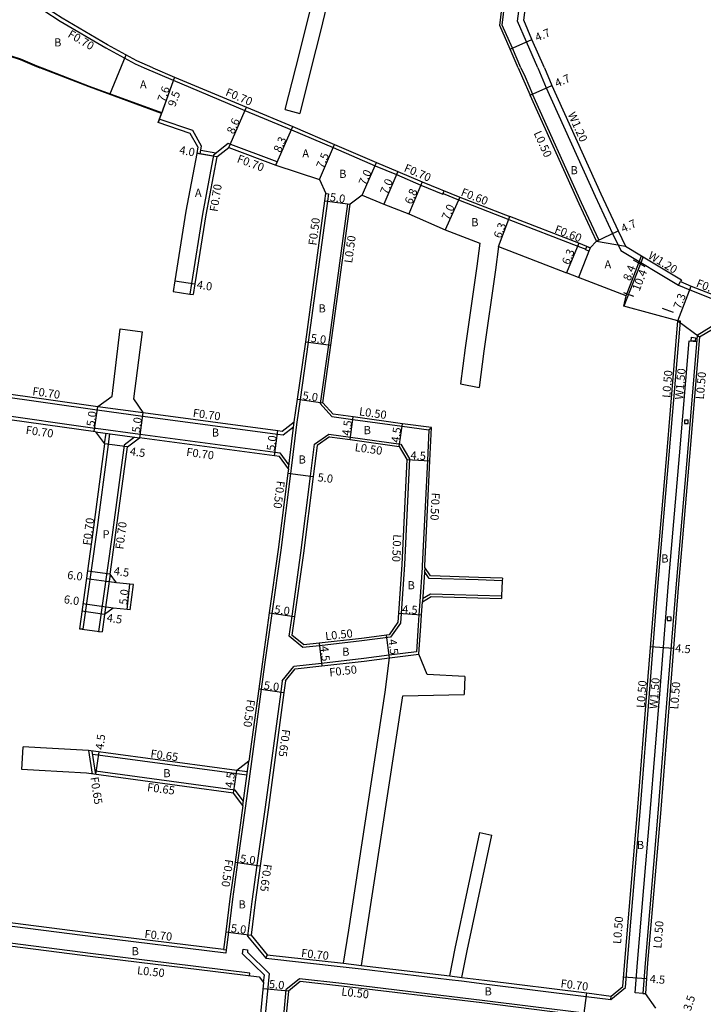
# Model space of a CAD drawing. Units: metres. Extents: x -8004 to -3995, y -111000 to -108000.
# Drawn here: x -7415 to -7281, y -109030 to -108837 of the extents above; entities that cross this region are included whole.
import ezdxf

# ---------------------------------------------------------------- set-up
doc = ezdxf.new("R2010")
doc.units = ezdxf.units.M
doc.header["$LTSCALE"] = 2.5
for name, color, linetype in [('側溝・桝', 7, 'Continuous'), ('幅員', 7, 'Continuous'), ('歩道・分離帯・安全施設', 7, 'Continuous'), ('舗装', 7, 'Continuous'), ('道路', 7, 'Continuous')]:
    doc.layers.add(name, color=color, linetype=linetype)

msp = doc.modelspace()

# ---------------------------------------------------------------- linework, layer by layer
at = {"layer": '側溝・桝'}
for points in [[(-7317.68, -108837.18), (-7316.14, -108825.28), (-7315.34, -108817.02), (-7314.7, -108809.48), (-7314.52, -108807.38), (-7304.74, -108782.73), (-7303.5, -108779.41), (-7301.55, -108773.84), (-7299.67, -108768.95), (-7297.53, -108762.41), (-7296.23, -108758.31), (-7293.68, -108748.59), (-7291.04, -108738.06), (-7289.26, -108731.7), (-7287.82, -108725.92), (-7287.36, -108724.05), (-7284.38, -108712.9), (-7284.2, -108712.21), (-7282.09, -108704.1), (-7281.67, -108702.5), (-7278.6, -108690.68), (-7278.06, -108688.39)], [(-7317.01, -108846.33), (-7318.7, -108842.47), (-7320.67, -108837.95), (-7319.13, -108824.96), (-7318.32, -108816.61)], [(-7410.69, -108835.06), (-7407.44, -108837.16), (-7398.53, -108842.43), (-7392.72, -108845.56), (-7390.97, -108846.34)], [(-7313.73, -108846.33), (-7315.95, -108841.26), (-7317.68, -108837.18)], [(-7390.97, -108846.34), (-7385.26, -108848.78), (-7371.19, -108854.73), (-7362.08, -108858.5), (-7353.89, -108861.99), (-7345.63, -108865.55), (-7341.46, -108867.29), (-7336.68, -108869.34), (-7332.35, -108871.11), (-7332.08, -108870.47)], [(-7317.01, -108846.33), (-7316.22, -108848.13), (-7314.76, -108851.51)], [(-7313.73, -108846.33), (-7312.04, -108850.24), (-7302.43, -108871.54), (-7299.02, -108878.83), (-7297.42, -108882.17), (-7286.09, -108888.99), (-7285.67, -108888.29)], [(-7301.74, -108880.1), (-7305.16, -108872.8), (-7314.76, -108851.51)], [(-7379.95, -108863.22), (-7379.72, -108861.71), (-7381.45, -108858.65), (-7388.01, -108856.4)], [(-7365.13, -108865.46), (-7364.89, -108864.8), (-7374.49, -108861.16), (-7377.35, -108863.45), (-7379.54, -108875.04), (-7381.7, -108888.64), (-7382.03, -108890.72), (-7381.34, -108890.83)], [(-7377.4, -108863.7), (-7380.64, -108863.09)], [(-7376.9, -108863.09), (-7379.85, -108862.53)], [(-7354.82, -108871.04), (-7355.02, -108872.49), (-7358.77, -108900.14), (-7360.38, -108911.43), (-7361.08, -108916.33), (-7362.13, -108924.88), (-7362.27, -108925.96), (-7364.15, -108940.95), (-7365.91, -108953.38), (-7367.33, -108963.39), (-7367.99, -108968.28), (-7369.92, -108982.47), (-7371.1, -108991.14), (-7372.64, -109002.3), (-7373.63, -109009.45), (-7374.44, -109015.95), (-7374.87, -109019.39)], [(-7355.31, -108870.97), (-7354.82, -108871.04)], [(-7332.31, -108871.02), (-7329.25, -108872.27), (-7319.39, -108876.08)], [(-7351.06, -108873.05), (-7354.82, -108900.7), (-7356.45, -108912.22), (-7354.14, -108914.74), (-7350.01, -108915.32), (-7340.35, -108916.67), (-7335.09, -108917.34)], [(-7351.06, -108873.05), (-7350.57, -108873.12)], [(-7319.39, -108876.08), (-7305.88, -108881.32), (-7304.28, -108881.95)], [(-7302.19, -108880.32), (-7301.74, -108880.1)], [(-7286.09, -108888.99), (-7283.87, -108889.91)], [(-7283.87, -108889.91), (-7277.15, -108892.56), (-7271.34, -108894.98), (-7268.33, -108896.17), (-7266.31, -108896.92), (-7266.03, -108896.17)], [(-7299.39, -109029.17), (-7296.52, -109026.82), (-7296.13, -109021.71), (-7293.63, -108992.33), (-7291.71, -108968.25), (-7290.13, -108948.1), (-7287.9, -108922.29), (-7285.7, -108896.02), (-7286.2, -108895.98)], [(-7279.39, -108897.59), (-7279.65, -108897.16), (-7282.43, -108898.85), (-7284.42, -108922.58), (-7286.64, -108948.39), (-7288.22, -108968.52), (-7290.14, -108992.62), (-7292.64, -109021.99), (-7293.09, -109027.95), (-7292.59, -109027.99)], [(-7293.09, -109027.95), (-7294.59, -109027.84), (-7294.14, -109021.87), (-7291.64, -108992.49), (-7289.72, -108968.41), (-7288.14, -108948.27), (-7285.91, -108922.46), (-7284.02, -108899.88), (-7282.52, -108900.01)], [(-7463.02, -108904.76), (-7457.47, -108905.52), (-7443.72, -108907.35), (-7429.67, -108909.32), (-7420.08, -108910.66), (-7400.17, -108913.45), (-7391.26, -108914.66), (-7364.8, -108918.21), (-7363.68, -108918.32), (-7361.63, -108916.76), (-7361.62, -108916.75)], [(-7467.7, -108907.75), (-7457.94, -108909.09), (-7444.21, -108910.92), (-7430.17, -108912.88), (-7429.1, -108913.03), (-7420.84, -108914.19), (-7400.67, -108917.01), (-7400.45, -108917.04), (-7391.79, -108918.22), (-7365.29, -108921.78), (-7364.32, -108921.91), (-7362.56, -108924.3)], [(-7400.08, -108912.76), (-7391.16, -108913.96)], [(-7362.65, -108925.02), (-7361.5, -108915.78)], [(-7335.09, -108917.34), (-7335.39, -108923.41), (-7336.38, -108944.03), (-7336.4, -108944.38), (-7336.87, -108951.06), (-7337.05, -108953.65), (-7337.19, -108955.77), (-7337.53, -108960.96), (-7342.37, -108961.54), (-7342.88, -108961.61), (-7347.83, -108962.27), (-7356.16, -108963.2), (-7361.6, -108963.82)], [(-7335.09, -108917.34), (-7334.57, -108916.91)], [(-7397.76, -108918.12), (-7398.04, -108920.22), (-7400.35, -108937.53), (-7403.01, -108956.51), (-7403.7, -108956.41)], [(-7400.55, -108917.74), (-7391.89, -108918.91)], [(-7392.87, -108918.78), (-7394.93, -108920.35), (-7397.27, -108937.96), (-7399.94, -108956.94), (-7399.25, -108957.03)], [(-7398.73, -108920.13), (-7398.45, -108918.02)], [(-7362.51, -108957.88), (-7361.95, -108953.94), (-7360.19, -108941.48), (-7358.3, -108926.46), (-7357.51, -108920.19), (-7354.74, -108918.19), (-7350.5, -108918.78), (-7340.61, -108920.17), (-7338.88, -108923.09), (-7339.87, -108943.82), (-7340.54, -108953.41), (-7340.67, -108955.31), (-7342.62, -108958.04), (-7348.26, -108958.79), (-7356.55, -108959.73), (-7359.81, -108960.09)], [(-7335.9, -108944.41), (-7336.37, -108951.09)], [(-7397.66, -108945.72), (-7398.77, -108953.61)], [(-7320.66, -108946.47), (-7320.68, -108946.97), (-7325.4, -108946.83), (-7335.02, -108946.54), (-7335.96, -108945.2)], [(-7336.32, -108950.48), (-7334.79, -108949.55), (-7325.48, -108949.82), (-7320.82, -108949.96), (-7320.85, -108950.46)], [(-7359.81, -108960.09), (-7362.51, -108957.88)], [(-7342.81, -108962.1), (-7342.3, -108962.03), (-7337.06, -108961.4)], [(-7363.88, -108966.65), (-7361.6, -108963.82)], [(-7363.88, -108966.65), (-7364.18, -108968.8), (-7367.25, -108991.38), (-7368.83, -109002.82), (-7369.82, -109009.95), (-7370.66, -109016.7)], [(-7401.1, -108984.94), (-7401.83, -108980.3)], [(-7400.43, -108985.03), (-7401.16, -108980.39)], [(-7370.79, -108985.15), (-7401.05, -108981.06)], [(-7371.6, -108991.07), (-7370.42, -108982.41)], [(-7371.48, -108990.23), (-7373.13, -108988.06), (-7400.53, -108984.36)], [(-7370.7, -108984.51), (-7372.8, -108984.22)], [(-7375.37, -109019.33), (-7374.87, -109019.39), (-7374.96, -109020.09), (-7400.56, -109016.93), (-7421.5, -109014.26), (-7429.89, -109013.19)], [(-7370.28, -109024.49), (-7370.21, -109024), (-7400.97, -109020.2), (-7421.92, -109017.53), (-7424.59, -109017.19)], [(-7370.66, -109016.7), (-7367.1, -109021.04)], [(-7367.52, -109025.82), (-7367.38, -109024.37), (-7371.66, -109020.22), (-7371.55, -109019.29), (-7370.66, -109019.4), (-7370.72, -109019.89), (-7366.44, -109024.03), (-7367.76, -109037.64), (-7369.04, -109051.19), (-7370, -109057.9), (-7370.61, -109063.71), (-7371.84, -109075.97), (-7372.7, -109084.53), (-7373.57, -109093.07), (-7374.49, -109102.27), (-7375.9, -109115.68), (-7376.3, -109119.58), (-7377.64, -109132.37), (-7379.11, -109146.34)], [(-7366.81, -109020.37), (-7367.1, -109021.04), (-7351.89, -109022.73), (-7348.41, -109023.15), (-7331.09, -109025.23), (-7328.7, -109025.52), (-7324.26, -109026.05), (-7304.19, -109028.57), (-7299.39, -109029.17), (-7299.32, -109028.47)], [(-7351.82, -109022.03), (-7348.33, -109022.45)], [(-7300.83, -109032.32), (-7304.6, -109031.84), (-7324.66, -109029.33), (-7352.19, -109026.01), (-7360.48, -109025.1), (-7363.14, -109027.25), (-7364.18, -109037.97), (-7365.44, -109050.22)], [(-7331, -109024.53), (-7328.61, -109024.82)]]:
    msp.add_lwpolyline(points, dxfattribs=at)
for points in [[(-7304.31, -108882.04), (-7304.28, -108881.95), (-7304.06, -108881.39), (-7303.41, -108881.64), (-7303.66, -108882.29)], [(-7283.63, -108899.91), (-7283.57, -108899.21), (-7282.74, -108899.29), (-7282.8, -108899.98)], [(-7284.16, -108915.46), (-7284.9, -108915.44), (-7284.92, -108916.1), (-7284.16, -108916.11)], [(-7287.55, -108954.12), (-7288.31, -108954.08), (-7288.34, -108954.77), (-7287.56, -108954.8)]]:
    msp.add_lwpolyline(points, close=True, dxfattribs=at)
at = {"layer": '幅員'}
for points in [[(-7319.15, -108842.67), (-7314.85, -108840.79)], [(-7384.99, -108848.14), (-7388.25, -108857.06)], [(-7384.99, -108848.14), (-7387.6, -108855.28)], [(-7315.22, -108851.71), (-7310.93, -108849.78)], [(-7374.37, -108861.96), (-7370.92, -108854.08)], [(-7365.13, -108865.46), (-7361.81, -108857.85)], [(-7356.57, -108868.25), (-7353.62, -108861.35)], [(-7376.71, -108863.83), (-7380.65, -108863.12)], [(-7348.17, -108871.31), (-7345.35, -108864.91)], [(-7341.19, -108866.65), (-7343.91, -108873.1)], [(-7336.41, -108868.69), (-7339.05, -108874.96)], [(-7355.52, -108872.42), (-7350.57, -108873.12)], [(-7329.03, -108871.72), (-7331.88, -108878.11)], [(-7321.41, -108881.41), (-7319.17, -108875.52)], [(-7302.19, -108880.32), (-7297.94, -108878.31)], [(-7305.66, -108880.76), (-7308.08, -108886.58)], [(-7293.05, -108883.4), (-7296.81, -108893.09)], [(-7296.39, -108891.05), (-7293.34, -108883.22)], [(-7384.96, -108888.12), (-7381.01, -108888.75)], [(-7286.2, -108895.98), (-7283.58, -108889.16)], [(-7359.27, -108900.07), (-7354.32, -108900.77)], [(-7360.87, -108911.36), (-7355.92, -108912.06)], [(-7400.77, -108917.71), (-7400.08, -108912.76)], [(-7391.83, -108918.92), (-7391.16, -108913.96)], [(-7350.57, -108919.28), (-7349.95, -108914.82)], [(-7365.39, -108922.47), (-7364.72, -108917.52)], [(-7340.91, -108920.63), (-7340.29, -108916.18)], [(-7394.27, -108920.73), (-7398.73, -108920.14)], [(-7339.39, -108923.22), (-7334.89, -108923.43)], [(-7362.77, -108925.9), (-7357.8, -108926.52)], [(-7396.38, -108947.41), (-7402.32, -108946.58)], [(-7397.66, -108945.72), (-7402.11, -108945.09)], [(-7394.3, -108952.65), (-7393.78, -108947.68)], [(-7397.07, -108952.33), (-7403.01, -108951.5)], [(-7398.77, -108953.61), (-7403.22, -108952.98)], [(-7366.41, -108953.31), (-7361.46, -108954.01)], [(-7341.04, -108953.37), (-7336.55, -108953.69)], [(-7342.81, -108962.1), (-7343.41, -108957.64)], [(-7356.61, -108959.23), (-7356.1, -108963.7)], [(-7291.56, -108959.87), (-7287.07, -108960.22)], [(-7368.49, -108968.22), (-7363.53, -108968.89)], [(-7400.43, -108985.03), (-7399.82, -108980.57)], [(-7373.41, -108988.68), (-7372.81, -108984.22)], [(-7373.14, -109002.23), (-7368.19, -109002.91)], [(-7374.94, -109015.89), (-7369.98, -109016.51)], [(-7296.86, -109024.68), (-7292.37, -109025.02)], [(-7362.66, -109027.51), (-7367.64, -109027.03)], [(-7304.66, -109032.34), (-7304.1, -109027.87)]]:
    msp.add_lwpolyline(points, dxfattribs=at)
at = {"layer": '歩道・分離帯・安全施設'}
for points in [[(-7463.46, -108894.93), (-7463.41, -108894.85), (-7461.51, -108891.91), (-7457.3, -108884.76), (-7453.89, -108879.34), (-7449.71, -108872.09), (-7447.51, -108868.81), (-7443.98, -108864.41), (-7440.22, -108860.04), (-7438.19, -108857.58), (-7434.61, -108853.99), (-7431.68, -108851.5), (-7426.78, -108847.31), (-7425.36, -108846.22), (-7425.11, -108845.99), (-7422.69, -108842.78), (-7419.8, -108843.11), (-7415.24, -108844.57), (-7412.04, -108845.94), (-7411.01, -108846.34)], [(-7411.01, -108846.34), (-7401.74, -108849.95), (-7387.58, -108855.12)], [(-7292.64, -108885.37), (-7294.91, -108884.07)], [(-7296.89, -108890.4), (-7294.89, -108891.14)], [(-7289.27, -108893.5), (-7287.11, -108894.29)]]:
    msp.add_lwpolyline(points, dxfattribs=at)
at = {"layer": '舗装'}
for points in [[(-7397.69, -108851.59), (-7394.5, -108843.8)], [(-7356.57, -108868.25), (-7353.62, -108861.35)], [(-7302.19, -108880.32), (-7296.49, -108881.33)], [(-7303.41, -108881.64), (-7305.73, -108887.5)], [(-7286.2, -108895.98), (-7281.95, -108899.15)], [(-7400.55, -108917.74), (-7391.89, -108918.91)]]:
    msp.add_lwpolyline(points, dxfattribs=at)
at = {"layer": '道路'}
for points in [[(-7363.29, -108854.54), (-7361.23, -108846.33), (-7358.34, -108834.86), (-7354.6, -108820.26), (-7351.13, -108806.58)], [(-7348.2, -108807.29), (-7352.93, -108824.88), (-7356.38, -108839.14), (-7358.17, -108846.33), (-7360.39, -108855.32)], [(-7316.45, -108837.01), (-7314.95, -108825.42), (-7314.15, -108817.13), (-7313.52, -108809.73)], [(-7317.55, -108846.33), (-7319.15, -108842.67), (-7321.19, -108838.03), (-7319.62, -108824.91), (-7318.83, -108816.72)], [(-7389.26, -108846.34), (-7392.41, -108844.93), (-7398.19, -108841.82), (-7407.07, -108836.56), (-7410.31, -108834.47)], [(-7312.42, -108846.33), (-7314.85, -108840.79), (-7316.45, -108837.01)], [(-7425.27, -108846.34), (-7425, -108846.09), (-7422.62, -108842.94), (-7419.83, -108843.26), (-7415.3, -108844.71), (-7412.1, -108846.08), (-7411.43, -108846.34)], [(-7381.93, -108859.23), (-7388.25, -108857.06), (-7387.6, -108855.28), (-7401.79, -108850.09), (-7411.43, -108846.34)], [(-7389.26, -108846.34), (-7384.99, -108848.14), (-7370.92, -108854.08)], [(-7317.55, -108846.33), (-7316.68, -108848.32), (-7315.22, -108851.71)], [(-7312.42, -108846.33), (-7310.93, -108849.78), (-7301.34, -108871.04), (-7297.94, -108878.31), (-7296.49, -108881.33), (-7293.34, -108883.22), (-7293.05, -108883.4), (-7285.47, -108887.96), (-7285.67, -108888.29), (-7283.58, -108889.16)], [(-7302.19, -108880.32), (-7305.61, -108873), (-7315.22, -108851.71)], [(-7370.92, -108854.08), (-7361.81, -108857.85), (-7353.62, -108861.35), (-7345.35, -108864.91), (-7341.19, -108866.65), (-7336.41, -108868.69), (-7329.03, -108871.72), (-7319.17, -108875.52)], [(-7363.29, -108854.54), (-7360.39, -108855.32)], [(-7380.45, -108861.84), (-7381.93, -108859.23)], [(-7380.45, -108861.84), (-7380.65, -108863.12), (-7382.79, -108874.48), (-7384.96, -108888.12), (-7385.29, -108890.21)], [(-7376.71, -108863.83), (-7374.37, -108861.96)], [(-7374.37, -108861.96), (-7365.13, -108865.46), (-7356.57, -108868.25)], [(-7376.71, -108863.83), (-7378.85, -108875.16), (-7381.01, -108888.75), (-7381.34, -108890.83)], [(-7356.57, -108868.25), (-7355.31, -108870.97)], [(-7391.16, -108913.96), (-7364.72, -108917.52), (-7363.89, -108917.6), (-7361.5, -108915.78), (-7360.87, -108911.36), (-7359.27, -108900.07), (-7355.52, -108872.42), (-7355.31, -108870.97)], [(-7335.9, -108944.41), (-7335.88, -108944.06), (-7334.89, -108923.43), (-7334.57, -108916.91), (-7340.29, -108916.18), (-7349.95, -108914.82), (-7353.89, -108914.27), (-7355.92, -108912.06), (-7354.32, -108900.77), (-7350.57, -108873.12)], [(-7348.17, -108871.31), (-7350.57, -108873.12)], [(-7348.17, -108871.31), (-7343.91, -108873.1), (-7339.05, -108874.96), (-7331.88, -108878.11), (-7325.06, -108880.76)], [(-7302.19, -108880.32), (-7303.41, -108881.64), (-7304.06, -108881.39), (-7305.66, -108880.76), (-7319.17, -108875.52)], [(-7325.06, -108880.76), (-7325.67, -108885.28), (-7327.98, -108901.25), (-7328.85, -108908.35)], [(-7321.41, -108881.41), (-7322.02, -108885.98), (-7324.33, -108901.95), (-7325.2, -108909.05)], [(-7321.41, -108881.41), (-7308.08, -108886.58)], [(-7286.2, -108895.98), (-7296.81, -108893.09), (-7296.39, -108891.05), (-7305.73, -108887.5), (-7308.08, -108886.58)], [(-7385.29, -108890.21), (-7382.03, -108890.72), (-7381.34, -108890.83)], [(-7283.58, -108889.16), (-7276.99, -108891.76), (-7271.04, -108894.23), (-7268.05, -108895.42), (-7266.03, -108896.17), (-7263.89, -108895.07)], [(-7299.32, -109028.47), (-7297, -109026.57), (-7296.63, -109021.67), (-7294.13, -108992.29), (-7292.21, -108968.21), (-7290.63, -108948.06), (-7288.4, -108922.25), (-7286.2, -108895.98)], [(-7400.08, -108912.76), (-7397.28, -108910.78), (-7395.7, -108897.54)], [(-7395.7, -108897.54), (-7391.3, -108898.15)], [(-7391.16, -108913.96), (-7393.01, -108911.29), (-7391.3, -108898.15)], [(-7281.95, -108899.15), (-7279.39, -108897.59)], [(-7281.95, -108899.15), (-7283.92, -108922.63), (-7286.14, -108948.43), (-7287.73, -108968.56), (-7289.64, -108992.66), (-7292.15, -109022.03), (-7292.59, -109027.99)], [(-7462.93, -108904.07), (-7457.38, -108904.83), (-7443.63, -108906.65), (-7429.57, -108908.62), (-7419.98, -108909.97), (-7400.08, -108912.76)], [(-7328.85, -108908.35), (-7325.2, -108909.05)], [(-7400.55, -108917.74), (-7420.67, -108914.92)], [(-7400.55, -108917.74), (-7398.73, -108920.13), (-7401.04, -108937.44), (-7403.7, -108956.41)], [(-7393.05, -108947.75), (-7393.78, -108947.68), (-7396.38, -108947.41), (-7397.66, -108945.72), (-7396.58, -108938.05), (-7394.27, -108920.73), (-7391.89, -108918.91)], [(-7362.65, -108925.02), (-7364.43, -108922.6), (-7365.39, -108922.47), (-7391.89, -108918.91)], [(-7354.61, -108918.71), (-7357.04, -108920.47), (-7357.8, -108926.52), (-7359.69, -108941.55), (-7361.46, -108954.01), (-7361.97, -108957.67)], [(-7354.61, -108918.71), (-7350.57, -108919.28), (-7340.91, -108920.63), (-7339.39, -108923.22), (-7340.37, -108943.79), (-7341.04, -108953.37), (-7341.16, -108955.13), (-7342.9, -108957.57), (-7348.32, -108958.3), (-7356.61, -108959.23), (-7359.65, -108959.57)], [(-7362.65, -108925.02), (-7362.77, -108925.9), (-7364.65, -108940.88), (-7366.41, -108953.31), (-7367.82, -108963.32), (-7368.49, -108968.22), (-7370.42, -108982.41), (-7372.8, -108984.22), (-7401.88, -108980.29), (-7411.35, -108979.75), (-7414.75, -108979.55)], [(-7320.66, -108946.47), (-7325.38, -108946.33), (-7334.76, -108946.05), (-7335.9, -108944.41)], [(-7320.66, -108946.47), (-7320.68, -108946.97), (-7320.82, -108949.96), (-7320.85, -108950.46)], [(-7393.75, -108952.72), (-7393.05, -108947.75)], [(-7336.37, -108951.09), (-7334.66, -108950.05), (-7325.5, -108950.32), (-7320.85, -108950.46)], [(-7393.75, -108952.72), (-7394.3, -108952.65), (-7397.07, -108952.33), (-7398.77, -108953.61), (-7399.25, -108957.03)], [(-7337.06, -108961.4), (-7336.69, -108955.8), (-7336.55, -108953.69), (-7336.37, -108951.09)], [(-7403.7, -108956.41), (-7399.25, -108957.03)], [(-7359.65, -108959.57), (-7361.97, -108957.67)], [(-7328.02, -108965.76), (-7335.45, -108965.41), (-7337.06, -108961.4)], [(-7361.34, -108964.29), (-7356.1, -108963.7), (-7347.77, -108962.76), (-7342.81, -108962.1)], [(-7351.82, -109022.03), (-7350.82, -109015.57), (-7343.66, -108968.86), (-7342.81, -108962.1)], [(-7363.22, -108966.63), (-7361.34, -108964.29)], [(-7328.02, -108965.76), (-7328.15, -108969.29)], [(-7363.22, -108966.63), (-7363.53, -108968.89), (-7366.6, -108991.47), (-7368.19, -109002.91), (-7369.17, -109010.04), (-7369.98, -109016.51)], [(-7348.33, -109022.45), (-7347.34, -109016.07), (-7340.21, -108969.56), (-7328.15, -108969.29)], [(-7415.01, -108984.04), (-7414.75, -108979.55)], [(-7371.6, -108991.07), (-7373.41, -108988.68), (-7402.31, -108984.77), (-7411.61, -108984.24), (-7415.01, -108984.04)], [(-7371.6, -108991.07), (-7373.14, -109002.23), (-7374.13, -109009.38), (-7374.94, -109015.89), (-7375.37, -109019.33)], [(-7331, -109024.53), (-7329.93, -109019.15), (-7325.08, -108996.41)], [(-7325.08, -108996.41), (-7322.73, -108996.91)], [(-7328.61, -109024.82), (-7327.58, -109019.63), (-7322.73, -108996.91)], [(-7375.37, -109019.33), (-7400.47, -109016.24), (-7421.41, -109013.56), (-7429.85, -109012.49)], [(-7424.46, -109017.71), (-7421.98, -109018.03), (-7401.03, -109020.7), (-7368.4, -109024.73), (-7367.52, -109025.82), (-7368.66, -109037.55), (-7369.94, -109051.11)], [(-7369.98, -109016.51), (-7366.81, -109020.37)], [(-7366.81, -109020.37), (-7351.82, -109022.03)], [(-7348.33, -109022.45), (-7331, -109024.53)], [(-7300.89, -109032.81), (-7304.66, -109032.34), (-7324.72, -109029.82), (-7352.25, -109026.51), (-7360.33, -109025.62), (-7362.66, -109027.51), (-7363.68, -109038.02), (-7364.94, -109050.27)], [(-7328.61, -109024.82), (-7324.17, -109025.35), (-7304.1, -109027.87), (-7299.32, -109028.47)], [(-7290.55, -109030.83), (-7292.59, -109027.99)]]:
    msp.add_lwpolyline(points, dxfattribs=at)

# ---------------------------------------------------------------- texts
at = {"layer": '側溝・桝'}
for s, rotation, p in [('F0.70', 329.6443, (-7406.11, -108840.18)), ('F0.70', 337.1044, (-7375.16, -108851.71)), ('W1.20', 294.2825, (-7307.86, -108855.44)), ('L0.50', 294.2838, (-7314.56, -108859.14)), ('F0.70', 339.2619, (-7372.89, -108864.8)), ('F0.70', 336.8323, (-7340.11, -108866.58)), ('F0.70', 80.9755, (-7376.57, -108874.66)), ('F0.60', 338.8981, (-7328.94, -108871.36)), ('F0.50', 82.2544, (-7357.18, -108881.26)), ('F0.60', 338.7814, (-7310.56, -108878.62)), ('L0.50', 82.2693, (-7350.16, -108884.73)), ('W1.20', 328.9551, (-7292.21, -108883.61)), ('F0.80', 338.4929, (-7282.76, -108889.22)), ('L0.50', 85.2086, (-7287.72, -108911.15)), ('W1.50', 85.2086, (-7285.19, -108911.5)), ('L0.50', 85.2086, (-7281.12, -108911.45)), ('F0.70', 352.026, (-7412.99, -108910.54)), ('F0.70', 352.3474, (-7381.5, -108914.81)), ('L0.50', 352.0027, (-7348.87, -108914.51)), ('F0.70', 352.026, (-7414.3, -108918.15)), ('F0.70', 352.3474, (-7382.78, -108922.47)), ('L0.50', 352.0027, (-7349.71, -108921.53)), ('F0.50', 262.8335, (-7364.94, -108927.29)), ('F0.50', 267.263, (-7334.54, -108929.67)), ('F0.70', 82.7176, (-7401.46, -108940.13)), ('F0.70', 82.7176, (-7395.07, -108940.9)), ('L0.50', 267.2638, (-7342.06, -108937.84)), ('L0.50', 6.4152, (-7355.35, -108958.66)), ('F0.50', 6.4152, (-7354.55, -108965.76)), ('L0.50', 85.4451, (-7292.76, -108972)), ('W1.50', 85.4451, (-7290.25, -108972.2)), ('L0.50', 85.4451, (-7286.16, -108972.27)), ('F0.50', 262.2561, (-7370.78, -108970.2)), ('F0.65', 262.2561, (-7363.87, -108976.04)), ('F0.65', 352.2975, (-7389.82, -108981.67)), ('F0.65', 278.9535, (-7401.55, -108985.59)), ('F0.65', 352.2975, (-7390.47, -108988.24)), ('F0.50', 262.1268, (-7375.06, -109001.56)), ('F0.65', 262.1268, (-7367.5, -109002.48)), ('L0.50', 85.4064, (-7297.38, -109018.31)), ('L0.50', 85.406, (-7289.45, -109019.19)), ('F0.70', 353.8469, (-7390.98, -109017.06)), ('F0.70', 353.6798, (-7360.23, -109020.79)), ('L0.50', 353.8469, (-7392.43, -109024.18)), ('F0.70', 352.8483, (-7309.31, -109026.76)), ('L0.50', 353.6798, (-7352.33, -109028.36))]:
    msp.add_text(s, height=1.6, rotation=rotation, dxfattribs=at).set_placement(p)
at = {"layer": '幅員'}
for s, rotation, p in [('4.7', 23.5964, (-7313.84, -108841.22)), ('4.7', 24.2827, (-7309.92, -108850.2)), ('7.6', 69.9273, (-7386.94, -108853.18)), ('9.5', 69.9273, (-7384.89, -108854.11)), ('8.6', 66.3489, (-7373.38, -108859.45)), ('8.3', 66.4173, (-7364.2, -108863.08)), ('4.0', 349.6475, (-7384.17, -108863.19)), ('7.5', 66.8203, (-7355.81, -108866.23)), ('7.0', 66.2214, (-7347.5, -108869.53)), ('7.0', 67.1515, (-7343.26, -108871.31)), ('5.0', 351.944, (-7354.61, -108872.45)), ('6.8', 67.1513, (-7338.45, -108873.26)), ('7.0', 65.9498, (-7331.2, -108876.33)), ('6.3', 69.2024, (-7320.95, -108879.93)), ('4.7', 25.2236, (-7296.92, -108878.72)), ('6.3', 67.4152, (-7307.58, -108885.11)), ('8.4', 68.7677, (-7295.57, -108888.27)), ('10.4', 68.7677, (-7293.75, -108890.26)), ('4.0', 350.9767, (-7380.74, -108889.6)), ('7.3', 68.9337, (-7285.68, -108893.81)), ('5.0', 351.9165, (-7358.37, -108900.09)), ('5.0', 351.9162, (-7359.97, -108911.38)), ('5.0', 82.0259, (-7400.74, -108916.8)), ('5.0', 82.3248, (-7391.81, -108918.01)), ('4.5', 82.0027, (-7350.58, -108918.62)), ('4.5', 82.0027, (-7340.92, -108919.98)), ('5.0', 82.3154, (-7365.37, -108921.57)), ('4.5', 352.407, (-7393.86, -108922.34)), ('4.5', 357.2701, (-7338.73, -108923.15)), ('5.0', 352.8333, (-7357.01, -108927.43)), ('4.5', 352.0069, (-7397.02, -108945.8)), ('6.0', 352.7174, (-7406.15, -108946.59)), ('6.0', 352.033, (-7406.83, -108951.37)), ('5.0', 84.0141, (-7394.31, -108951.75)), ('5.0', 351.9545, (-7365.5, -108953.34)), ('4.5', 356.0193, (-7340.38, -108953.32)), ('4.5', 352.0069, (-7398.4, -108954.99)), ('4.5', 276.4143, (-7356.43, -108959.86)), ('4.5', 277.6015, (-7343.04, -108958.55)), ('4.5', 355.5032, (-7286.79, -108960.99)), ('5.0', 352.2559, (-7367.58, -108968.24)), ('4.5', 82.2975, (-7398.98, -108980.22)), ('4.5', 82.2975, (-7373.53, -108987.71)), ('5.0', 352.1267, (-7372.23, -109002.25)), ('5.0', 352.8849, (-7374.03, -109015.9)), ('5.0', 354.4723, (-7366.54, -109026.88)), ('4.5', 355.7036, (-7291.79, -109025.87)), ('3.5', 72.1813, (-7283.69, -109031.52))]:
    msp.add_text(s, height=1.6, rotation=rotation, dxfattribs=at).set_placement(p)
at = {"layer": '舗装'}
for s, p in [('B', (-7408.65, -108842.14)), ('A', (-7391.81, -108850.39)), ('A', (-7359.94, -108863.92)), ('B', (-7352.7, -108867.93)), ('B', (-7307.29, -108867.22)), ('A', (-7381.02, -108871.66)), ('B', (-7326.78, -108877.43)), ('A', (-7300.62, -108885.71)), ('B', (-7356.76, -108894.34)), ('B', (-7377.71, -108918.7)), ('B', (-7347.89, -108918.22)), ('B', (-7360.67, -108923.99)), ('P', (-7399.16, -108938.66)), ('B', (-7289.47, -108943.41)), ('B', (-7339.28, -108948.66)), ('B', (-7352.11, -108961.71)), ('B', (-7387.21, -108985.54)), ('B', (-7294.28, -108999.62)), ('B', (-7372.46, -109011.29)), ('B', (-7393.44, -109020.46)), ('B', (-7324.16, -109028.35))]:
    msp.add_text(s, height=1.6, dxfattribs=at).set_placement(p)

doc.saveas('drawing.dxf')
